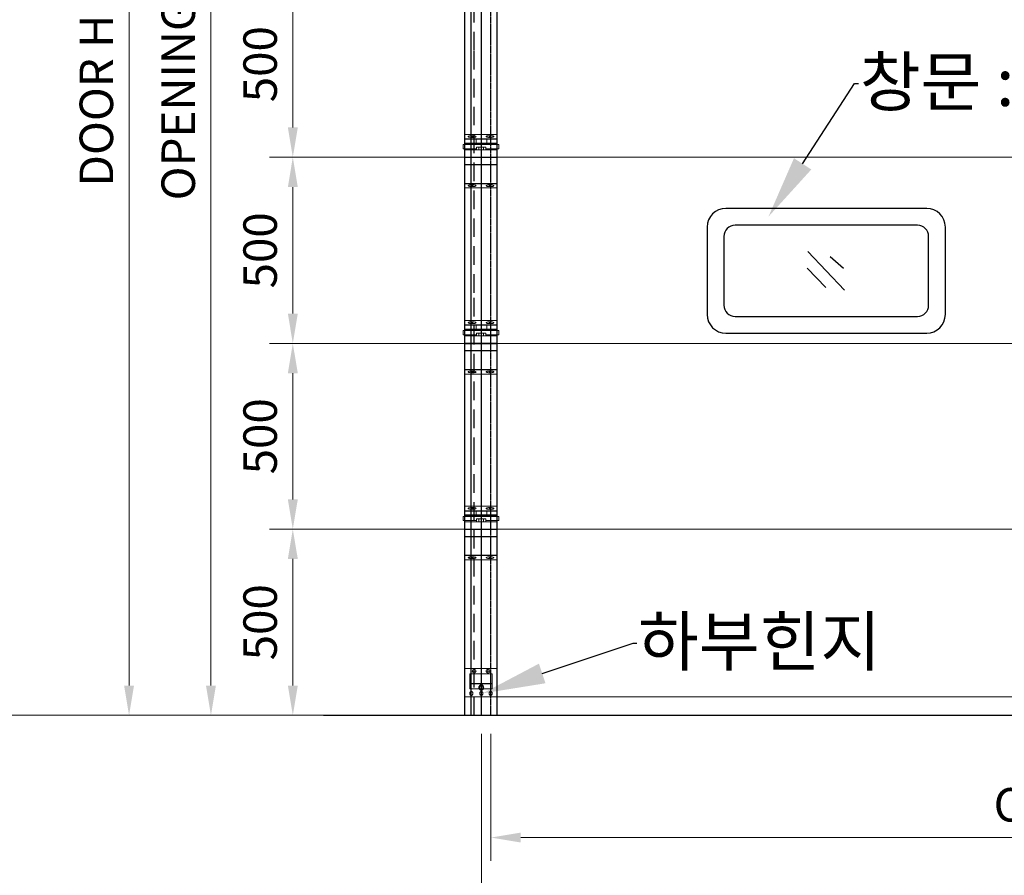
# Model space of a CAD drawing. Units: millimetres. Extents: x 670 to 297501, y 553 to 15403.
# Drawn here: x 3823 to 6468, y 5775 to 8073 of the extents above; entities that cross this region are included whole.
import ezdxf
from ezdxf import colors
from ezdxf.entities.mleader import LeaderData, LeaderLine
from ezdxf.math import Vec2, Vec3

# ---------------------------------------------------------------- set-up
doc = ezdxf.new("R2010")
doc.units = ezdxf.units.MM
doc.linetypes.add('HIDDEN', pattern=[0.375, 0.25, -0.125])
for name, color, linetype in [('DOOR2', 8, 'Continuous'), ('HIDDEN', 1, 'HIDDEN'), ('OHD', 7, 'Continuous'), ('TRACK', 1, 'Continuous'), ('WID', 4, 'Continuous'), ('선', 5, 'Continuous')]:
    doc.layers.add(name, color=color, linetype=linetype)
doc.layers.add('LINE', color=251, linetype='Continuous', lineweight=20)
doc.layers.add('지시선문자', color=40, linetype='Continuous', lineweight=20)
doc.styles.add('ROMANS', font='romans.shx')
doc.dimstyles.new('1004', dxfattribs={"dimscale": 50, "dimtxt": 1.8, "dimasz": 1.6, "dimexe": 1.25, "dimexo": 1, "dimtad": 1, "dimtxsty": 'ROMANS', "dimcen": 2.5, "dimclrd": 256, "dimclre": 256, "dimclrt": 3, "dimadec": 0, "dimazin": 0, "dimtfac": 1, "dimtix": 1, "dimtmove": 0, "dimatfit": 3, "dimfxl": 0, "dimlwd": 5, "dimlwe": 5, "dimarcsym": 0})

# ---------------------------------------------------------------- blocks, each defined once
blk = doc.blocks.new('*D20')
at = {"lineweight": 5, "transparency": 16777216}
for p, q in [((5088.8, 6154.5), (5088.8, 5813.7)), ((9088.8, 6154.5), (9088.8, 5813.7)), ((9008.8, 5876.2), (5168.8, 5876.2))]:
    blk.add_line(p, q, dxfattribs=at)
at = {"transparency": 16777216}
for points in [[(5168.8, 5889.5), (5168.8, 5862.9), (5088.8, 5876.2)], [(9008.8, 5889.5), (9008.8, 5862.9), (9088.8, 5876.2)]]:
    blk.add_solid(points, dxfattribs=at)
at = {"layer": 'Defpoints', "color": 0, "transparency": 16777216}
for p in [(5088.8, 6204.5), (9088.8, 6204.5), (5088.8, 5876.2)]:
    blk.add_point(p, dxfattribs=at)
at = {"color": 3, "transparency": 16777216, "insert": (7088.8, 5952.5), "char_height": 90, "attachment_point": 5, "style": 'ROMANS'}
blk.add_mtext('OPENING WIDTH=4000', dxfattribs=at)
blk = doc.blocks.new('*D21')
at = {"lineweight": 5, "transparency": 16777216}
for p, q in [((4968.8, 10203.4), (4054, 10203.4)), ((4116.5, 10123.4), (4116.5, 6284.5)), ((4918.8, 6204.5), (4054, 6204.5))]:
    blk.add_line(p, q, dxfattribs=at)
at = {"transparency": 16777216}
for points in [[(4103.2, 10123.4), (4129.9, 10123.4), (4116.5, 10203.4)], [(4103.2, 6284.5), (4129.9, 6284.5), (4116.5, 6204.5)]]:
    blk.add_solid(points, dxfattribs=at)
at = {"layer": 'Defpoints', "color": 0, "transparency": 16777216}
for p in [(5018.8, 10203.4), (4116.5, 6204.5), (4968.8, 6204.5, -19)]:
    blk.add_point(p, dxfattribs=at)
at = {"color": 3, "transparency": 16777216, "insert": (4040.3, 8204), "char_height": 90, "attachment_point": 5, "rotation": 90, "style": 'ROMANS'}
blk.add_mtext('DOOR HEIGHT=4000', dxfattribs=at)
blk = doc.blocks.new('*D24')
at = {"lineweight": 5, "transparency": 16777216}
for p, q in [((5063.8, 6154.5), (5063.8, 5593.7)), ((9113.8, 6154.5), (9113.8, 5593.7)), ((9033.8, 5656.2), (5143.8, 5656.2))]:
    blk.add_line(p, q, dxfattribs=at)
at = {"transparency": 16777216}
for points in [[(5143.8, 5669.5), (5143.8, 5642.9), (5063.8, 5656.2)], [(9033.8, 5669.5), (9033.8, 5642.9), (9113.8, 5656.2)]]:
    blk.add_solid(points, dxfattribs=at)
at = {"layer": 'Defpoints', "color": 0, "transparency": 16777216}
for p in [(5063.8, 6204.5), (9113.8, 6204.5), (5063.8, 5656.2)]:
    blk.add_point(p, dxfattribs=at)
at = {"color": 3, "transparency": 16777216, "insert": (7088.8, 5732.5), "char_height": 90, "attachment_point": 5, "style": 'ROMANS'}
blk.add_mtext('DOOR WIDTH=4050', dxfattribs=at)
blk = doc.blocks.new('*D26')
at = {"lineweight": 5, "transparency": 16777216}
for p, q in [((5055.8, 8203.4), (4494, 8203.4)), ((4556.5, 7783.4), (4556.5, 8123.4)), ((5055.8, 7703.4), (4494, 7703.4))]:
    blk.add_line(p, q, dxfattribs=at)
at = {"transparency": 16777216}
for points in [[(4543.2, 8123.4), (4569.9, 8123.4), (4556.5, 8203.4)], [(4543.2, 7783.4), (4569.9, 7783.4), (4556.5, 7703.4)]]:
    blk.add_solid(points, dxfattribs=at)
at = {"layer": 'Defpoints', "color": 0, "transparency": 16777216}
for p in [(4556.5, 8203.4), (5105.8, 8203.4), (5105.8, 7703.4)]:
    blk.add_point(p, dxfattribs=at)
at = {"color": 3, "transparency": 16777216, "insert": (4480.3, 7953.4), "char_height": 90, "attachment_point": 5, "rotation": 90, "style": 'ROMANS'}
blk.add_mtext('500', dxfattribs=at)
blk = doc.blocks.new('*D23')
at = {"lineweight": 5, "transparency": 16777216}
for p, q in [((5113.8, 10323.4), (4274, 10323.4)), ((4336.5, 10243.4), (4336.5, 6284.5)), ((4968.8, 6204.5), (4274, 6204.5))]:
    blk.add_line(p, q, dxfattribs=at)
at = {"transparency": 16777216}
for points in [[(4323.2, 10243.4), (4349.9, 10243.4), (4336.5, 10323.4)], [(4323.2, 6284.5), (4349.9, 6284.5), (4336.5, 6204.5)]]:
    blk.add_solid(points, dxfattribs=at)
at = {"layer": 'Defpoints', "color": 0, "transparency": 16777216}
for p in [(5163.8, 10323.4), (4336.5, 6204.5), (5018.8, 6204.5)]:
    blk.add_point(p, dxfattribs=at)
at = {"color": 3, "transparency": 16777216, "insert": (4260.3, 8264), "char_height": 90, "attachment_point": 5, "rotation": 90, "style": 'ROMANS'}
blk.add_mtext('OPENING HEIGHT=4120', dxfattribs=at)
blk = doc.blocks.new('*D28')
at = {"lineweight": 5, "transparency": 16777216}
for p, q in [((5055.8, 6704.5), (4494, 6704.5)), ((4556.5, 6284.5), (4556.5, 6624.5)), ((5055.8, 6204.5), (4494, 6204.5))]:
    blk.add_line(p, q, dxfattribs=at)
at = {"transparency": 16777216}
for points in [[(4543.2, 6624.5), (4569.9, 6624.5), (4556.5, 6704.5)], [(4543.2, 6284.5), (4569.9, 6284.5), (4556.5, 6204.5)]]:
    blk.add_solid(points, dxfattribs=at)
at = {"layer": 'Defpoints', "color": 0, "transparency": 16777216}
for p in [(4556.5, 6704.5), (5105.8, 6704.5), (5105.8, 6204.5)]:
    blk.add_point(p, dxfattribs=at)
at = {"color": 3, "transparency": 16777216, "insert": (4480.3, 6454.5), "char_height": 90, "attachment_point": 5, "rotation": 90, "style": 'ROMANS'}
blk.add_mtext('500', dxfattribs=at)
blk = doc.blocks.new('*D29')
at = {"lineweight": 5, "transparency": 16777216}
for p, q in [((5055.8, 7203.4), (4494, 7203.4)), ((4556.5, 6784.5), (4556.5, 7123.4)), ((5055.8, 6704.5), (4494, 6704.5))]:
    blk.add_line(p, q, dxfattribs=at)
at = {"transparency": 16777216}
for points in [[(4543.2, 7123.4), (4569.9, 7123.4), (4556.5, 7203.4)], [(4543.2, 6784.5), (4569.9, 6784.5), (4556.5, 6704.5)]]:
    blk.add_solid(points, dxfattribs=at)
at = {"layer": 'Defpoints', "color": 0, "transparency": 16777216}
for p in [(4556.5, 7203.4), (5105.8, 7203.4), (5105.8, 6704.5)]:
    blk.add_point(p, dxfattribs=at)
at = {"color": 3, "transparency": 16777216, "insert": (4480.3, 6954), "char_height": 90, "attachment_point": 5, "rotation": 90, "style": 'ROMANS'}
blk.add_mtext('500', dxfattribs=at)
blk = doc.blocks.new('*D30')
at = {"lineweight": 5, "transparency": 16777216}
for p, q in [((5055.8, 7703.4), (4494, 7703.4)), ((4556.5, 7283.4), (4556.5, 7623.4)), ((5055.8, 7203.4), (4494, 7203.4))]:
    blk.add_line(p, q, dxfattribs=at)
at = {"transparency": 16777216}
for points in [[(4543.2, 7623.4), (4569.9, 7623.4), (4556.5, 7703.4)], [(4543.2, 7283.4), (4569.9, 7283.4), (4556.5, 7203.4)]]:
    blk.add_solid(points, dxfattribs=at)
at = {"layer": 'Defpoints', "color": 0, "transparency": 16777216}
for p in [(4556.5, 7703.4), (5105.8, 7703.4), (5105.8, 7203.4)]:
    blk.add_point(p, dxfattribs=at)
at = {"color": 3, "transparency": 16777216, "insert": (4480.3, 7453.4), "char_height": 90, "attachment_point": 5, "rotation": 90, "style": 'ROMANS'}
blk.add_mtext('500', dxfattribs=at)
blk = doc.blocks.new('*D27')
at = {"lineweight": 5, "transparency": 16777216}
for p, q in [((4469.6, 13039.3), (2913.3, 13039.3)), ((2975.8, 12959.3), (2975.8, 6284.5)), ((4968.8, 6204.5), (2913.3, 6204.5))]:
    blk.add_line(p, q, dxfattribs=at)
at = {"transparency": 16777216}
for points in [[(2962.5, 12959.3), (2989.2, 12959.3), (2975.8, 13039.3)], [(2962.5, 6284.5), (2989.2, 6284.5), (2975.8, 6204.5)]]:
    blk.add_solid(points, dxfattribs=at)
at = {"layer": 'Defpoints', "color": 0, "transparency": 16777216}
for p in [(4519.6, 13039.3, 19), (2975.8, 6204.5), (5018.8, 6204.5, 19)]:
    blk.add_point(p, dxfattribs=at)
at = {"color": 3, "transparency": 16777216, "insert": (2899.6, 9576.5), "char_height": 90, "attachment_point": 5, "rotation": 90, "style": 'ROMANS'}
blk.add_mtext('VERTICAL TRACK SIZE= OPENING + OPENING+300', dxfattribs=at)

msp = doc.modelspace()

# ---------------------------------------------------------------- linework, layer by layer
for p, q in [((4638.791, 6204.509, 18.97), (9538.791, 6204.509, 18.97)), ((5018.809, 6204.509, 18.97), (9158.773, 6204.509, 18.97))]:
    msp.add_line(p, q)
at = {"layer": 'DOOR2'}
for p, q in [((5105.791, 7990.651, 18.97), (5105.791, 8541.674, 18.97)), ((5105.791, 7339.272, 18.97), (5105.791, 7990.651, 18.97)), ((5105.791, 6900.751, 18.97), (5105.791, 7339.272, 18.97)), ((5105.791, 6427.429, 18.97), (5105.791, 6901.818, 18.97)), ((5105.791, 6204.509, 18.97), (5105.791, 6427.429, 18.97))]:
    msp.add_line(p, q, dxfattribs=at)
at = {"layer": 'HIDDEN', "ltscale": 200}
for p, q in [((5043.809, 7990.651, 18.97), (5043.809, 8541.674, 18.97)), ((5043.809, 7339.272, 18.97), (5043.809, 7990.651, 18.97)), ((5043.809, 6900.751, 18.97), (5043.809, 7339.272, 18.97)), ((5043.809, 6427.429, 18.97), (5043.809, 6901.818, 18.97)), ((5043.809, 6204.509, 18.97), (5043.809, 6427.429, 18.97))]:
    msp.add_line(p, q, dxfattribs=at)
at = {"layer": 'HIDDEN', "ltscale": 0.3}
for p, q in [((5088.782, 7990.651, 18.97), (5088.782, 8541.674, 18.97)), ((5088.782, 7339.272, 18.97), (5088.782, 7990.651, 18.97)), ((5088.782, 6900.751, 18.97), (5088.782, 7339.272, 18.97)), ((5088.782, 6427.429, 18.97), (5088.782, 6901.818, 18.97)), ((5088.782, 6204.509, 18.97), (5088.782, 6427.429, 18.97))]:
    msp.add_line(p, q, dxfattribs=at)
at = {"layer": 'LINE'}
for p, q in [((5018.809, 7621.046, 18.97), (5018.809, 7764.945, 18.97)), ((5018.809, 7764.945, 18.97), (5105.791, 7764.945, 18.97)), ((5018.809, 7752.985, 18.97), (5105.791, 7752.985, 18.97)), ((5018.809, 7751.985, 18.97), (5105.791, 7751.985, 18.97)), ((5035.924, 7758.997, 18.97), (5040.467, 7758.997, 18.97)), ((5038.196, 7756.726, 18.97), (5038.196, 7761.269, 18.97)), ((5049.258, 7751.985, 18.97), (5049.258, 7740.549, 18.97)), ((5049.258, 7751.985, 18.97), (5049.258, 7741.549, 18.97)), ((5077.467, 7751.985, 18.97), (5077.467, 7741.549, 18.97)), ((5077.467, 7751.985, 18.97), (5077.467, 7740.549, 18.97)), ((5088.675, 7758.997, 18.97), (5084.132, 7758.997, 18.97)), ((5086.404, 7756.726, 18.97), (5086.404, 7761.269, 18.97)), ((5105.791, 7764.945, 18.97), (5105.791, 7621.046, 18.97)), ((5014.175, 7737.706, 18.97), (5110.425, 7737.706, 18.97)), ((5014.175, 7726.364, 18.97), (5014.175, 7737.706, 18.97)), ((5049.732, 7726.364, 18.97), (5014.175, 7726.364, 18.97)), ((5018.809, 7741.549, 18.97), (5105.791, 7741.549, 18.97)), ((5018.809, 7740.549, 18.97), (5105.791, 7740.549, 18.97)), ((5049.732, 7730.76, 18.97), (5049.732, 7726.364, 18.97)), ((5075.334, 7730.76, 18.97), (5049.732, 7730.76, 18.97)), ((5049.732, 7726.364, 18.97), (5049.732, 7723.52, 18.97)), ((5056.607, 7730.76, 18.97), (5056.607, 7723.52, 18.97)), ((5068.459, 7730.76, 18.97), (5068.459, 7723.52, 18.97)), ((5075.334, 7726.364, 18.97), (5075.334, 7730.76, 18.97)), ((5110.425, 7726.364, 18.97), (5075.334, 7726.364, 18.97)), ((5075.334, 7726.364, 18.97), (5075.334, 7723.52, 18.97)), ((5105.791, 7737.706, 18.97), (5101.157, 7737.706, 18.97)), ((5101.157, 7726.364, 18.97), (5110.425, 7726.364, 18.97)), ((5110.425, 7726.364, 18.97), (5110.425, 7737.706, 18.97)), ((5018.809, 7723.52, 18.97), (5105.791, 7723.52, 18.97)), ((5018.809, 7703.712, 18.97), (5105.791, 7703.712, 18.97)), ((5018.809, 7702.712, 18.97), (5105.791, 7702.712, 18.97)), ((5105.791, 7703.442, 18.97), (6870.605, 7703.442, 18.97)), ((5018.809, 7684.14, 18.97), (5105.791, 7684.14, 18.97)), ((5018.809, 7683.14, 18.97), (5105.791, 7683.14, 18.97)), ((5018.809, 7633.323, 18.97), (5105.791, 7633.323, 18.97)), ((5018.809, 7632.323, 18.97), (5105.791, 7632.323, 18.97)), ((5105.791, 7621.046, 18.97), (5018.809, 7621.046, 18.97)), ((5035.924, 7626.995, 18.97), (5040.467, 7626.995, 18.97)), ((5038.196, 7629.266, 18.97), (5038.196, 7624.723, 18.97)), ((5088.675, 7626.995, 18.97), (5084.132, 7626.995, 18.97)), ((5086.404, 7629.266, 18.97), (5086.404, 7624.723, 18.97)), ((5018.809, 7121.046, 18.97), (5018.809, 7264.945, 18.97)), ((5018.809, 7264.945, 18.97), (5105.791, 7264.945, 18.97)), ((5018.809, 7252.985, 18.97), (5105.791, 7252.985, 18.97)), ((5018.809, 7251.985, 18.97), (5105.791, 7251.985, 18.97)), ((5035.924, 7258.997, 18.97), (5040.467, 7258.997, 18.97)), ((5038.196, 7256.726, 18.97), (5038.196, 7261.269, 18.97)), ((5049.258, 7251.985, 18.97), (5049.258, 7240.549, 18.97)), ((5049.258, 7251.985, 18.97), (5049.258, 7241.549, 18.97)), ((5077.467, 7251.985, 18.97), (5077.467, 7241.549, 18.97)), ((5077.467, 7251.985, 18.97), (5077.467, 7240.549, 18.97)), ((5088.675, 7258.997, 18.97), (5084.132, 7258.997, 18.97)), ((5086.404, 7256.726, 18.97), (5086.404, 7261.269, 18.97)), ((5105.791, 7264.945, 18.97), (5105.791, 7121.046, 18.97)), ((5014.175, 7237.706, 18.97), (5110.425, 7237.706, 18.97)), ((5014.175, 7226.364, 18.97), (5014.175, 7237.706, 18.97)), ((5049.732, 7226.364, 18.97), (5014.175, 7226.364, 18.97)), ((5018.809, 7241.549, 18.97), (5105.791, 7241.549, 18.97)), ((5018.809, 7240.549, 18.97), (5105.791, 7240.549, 18.97)), ((5018.809, 7223.52, 18.97), (5105.791, 7223.52, 18.97)), ((5049.732, 7230.76, 18.97), (5049.732, 7226.364, 18.97)), ((5075.334, 7230.76, 18.97), (5049.732, 7230.76, 18.97)), ((5049.732, 7226.364, 18.97), (5049.732, 7223.52, 18.97)), ((5056.607, 7230.76, 18.97), (5056.607, 7223.52, 18.97)), ((5068.459, 7230.76, 18.97), (5068.459, 7223.52, 18.97)), ((5075.334, 7226.364, 18.97), (5075.334, 7230.76, 18.97)), ((5110.425, 7226.364, 18.97), (5075.334, 7226.364, 18.97)), ((5075.334, 7226.364, 18.97), (5075.334, 7223.52, 18.97)), ((5105.791, 7237.706, 18.97), (5101.157, 7237.706, 18.97)), ((5101.157, 7226.364, 18.97), (5110.425, 7226.364, 18.97)), ((5110.425, 7226.364, 18.97), (5110.425, 7237.706, 18.97)), ((5018.809, 7203.712, 18.97), (5105.791, 7203.712, 18.97)), ((5018.809, 7202.712, 18.97), (5105.791, 7202.712, 18.97)), ((5105.791, 7203.442, 18.97), (6870.605, 7203.442, 18.97)), ((5018.809, 7184.14, 18.97), (5105.791, 7184.14, 18.97)), ((5018.809, 7183.14, 18.97), (5105.791, 7183.14, 18.97)), ((5018.809, 7133.323, 18.97), (5105.791, 7133.323, 18.97)), ((5018.809, 7132.323, 18.97), (5105.791, 7132.323, 18.97)), ((5105.791, 7121.046, 18.97), (5018.809, 7121.046, 18.97)), ((5035.924, 7126.995, 18.97), (5040.467, 7126.995, 18.97)), ((5038.196, 7129.266, 18.97), (5038.196, 7124.723, 18.97)), ((5088.675, 7126.995, 18.97), (5084.132, 7126.995, 18.97)), ((5086.404, 7129.266, 18.97), (5086.404, 7124.723, 18.97)), ((5018.809, 6622.113, 18.97), (5018.809, 6766.012, 18.97)), ((5018.809, 6766.012, 18.97), (5105.791, 6766.012, 18.97)), ((5018.809, 6754.051, 18.97), (5105.791, 6754.051, 18.97)), ((5018.809, 6753.051, 18.97), (5105.791, 6753.051, 18.97)), ((5035.924, 6760.063, 18.97), (5040.467, 6760.063, 18.97)), ((5038.196, 6757.792, 18.97), (5038.196, 6762.335, 18.97)), ((5049.258, 6753.051, 18.97), (5049.258, 6741.616, 18.97)), ((5049.258, 6753.051, 18.97), (5049.258, 6742.616, 18.97)), ((5077.467, 6753.051, 18.97), (5077.467, 6742.616, 18.97)), ((5077.467, 6753.051, 18.97), (5077.467, 6741.616, 18.97)), ((5088.675, 6760.063, 18.97), (5084.132, 6760.063, 18.97)), ((5086.404, 6757.792, 18.97), (5086.404, 6762.335, 18.97)), ((5105.791, 6766.012, 18.97), (5105.791, 6622.113, 18.97)), ((5014.175, 6738.772, 18.97), (5110.425, 6738.772, 18.97)), ((5014.175, 6727.43, 18.97), (5014.175, 6738.772, 18.97)), ((5049.732, 6727.43, 18.97), (5014.175, 6727.43, 18.97)), ((5018.809, 6742.616, 18.97), (5105.791, 6742.616, 18.97)), ((5018.809, 6741.616, 18.97), (5105.791, 6741.616, 18.97)), ((5018.809, 6724.587, 18.97), (5105.791, 6724.587, 18.97)), ((5049.732, 6731.827, 18.97), (5049.732, 6727.43, 18.97)), ((5075.334, 6731.827, 18.97), (5049.732, 6731.827, 18.97)), ((5049.732, 6727.43, 18.97), (5049.732, 6724.587, 18.97)), ((5056.607, 6731.827, 18.97), (5056.607, 6724.587, 18.97)), ((5068.459, 6731.827, 18.97), (5068.459, 6724.587, 18.97)), ((5075.334, 6727.43, 18.97), (5075.334, 6731.827, 18.97)), ((5110.425, 6727.43, 18.97), (5075.334, 6727.43, 18.97)), ((5075.334, 6727.43, 18.97), (5075.334, 6724.587, 18.97)), ((5105.791, 6738.772, 18.97), (5101.157, 6738.772, 18.97)), ((5101.157, 6727.43, 18.97), (5110.425, 6727.43, 18.97)), ((5110.425, 6727.43, 18.97), (5110.425, 6738.772, 18.97)), ((5018.809, 6704.778, 18.97), (5105.791, 6704.778, 18.97)), ((5018.809, 6703.778, 18.97), (5105.791, 6703.778, 18.97)), ((5105.791, 6704.509, 18.97), (6870.605, 6704.509, 18.97)), ((5018.809, 6685.206, 18.97), (5105.791, 6685.206, 18.97)), ((5018.809, 6684.206, 18.97), (5105.791, 6684.206, 18.97)), ((5018.809, 6634.389, 18.97), (5105.791, 6634.389, 18.97)), ((5018.809, 6633.389, 18.97), (5105.791, 6633.389, 18.97)), ((5105.791, 6622.113, 18.97), (5018.809, 6622.113, 18.97)), ((5035.924, 6628.061, 18.97), (5040.467, 6628.061, 18.97)), ((5038.196, 6630.333, 18.97), (5038.196, 6625.79, 18.97)), ((5088.675, 6628.061, 18.97), (5084.132, 6628.061, 18.97)), ((5086.404, 6630.333, 18.97), (5086.404, 6625.79, 18.97)), ((5018.809, 6330.618, 18.97), (5105.791, 6330.618, 18.97)), ((5018.809, 6254.509, 18.97), (5018.809, 6330.618, 18.97)), ((5038.51, 6322.969, 18.97), (5048.93, 6322.969, 18.97)), ((5043.72, 6328.179, 18.97), (5043.72, 6317.759, 18.97)), ((5086.09, 6322.969, 18.97), (5075.67, 6322.969, 18.97)), ((5080.88, 6328.179, 18.97), (5080.88, 6317.759, 18.97)), ((5105.791, 6330.618, 18.97), (5105.791, 6254.509, 18.97)), ((5031.997, 6315.497, 18.97), (5031.997, 6275.872, 18.97)), ((5031.997, 6315.497, 18.97), (5092.026, 6315.497, 18.97)), ((5092.026, 6315.497, 18.97), (5092.026, 6275.872, 18.97)), ((5031.997, 6290.174, 18.97), (5092.026, 6290.174, 18.97)), ((5031.997, 6289.174, 18.97), (5092.026, 6289.174, 18.97)), ((5031.997, 6275.872, 18.97), (5057.315, 6275.872, 18.97)), ((5059.541, 6275.872, 18.97), (5066.29, 6275.872, 18.97)), ((5092.026, 6275.872, 18.97), (5068.69, 6275.872, 18.97)), ((5105.791, 6254.509, 18.97), (5018.809, 6254.509, 18.97)), ((5018.809, 6254.509, 18.97), (6870.605, 6254.509, 18.97))]:
    msp.add_line(p, q, dxfattribs=at)
for centre, radius in [((5038.196, 7758.997, 18.97), 2.271), ((5038.196, 7758.997, 18.97), 2.112), ((5086.404, 7758.997, 18.97), 2.271), ((5086.404, 7758.997, 18.97), 2.112), ((5038.196, 7626.995, 18.97), 2.271), ((5038.196, 7626.995, 18.97), 2.112), ((5086.404, 7626.995, 18.97), 2.271), ((5086.404, 7626.995, 18.97), 2.112), ((5038.196, 7258.997, 18.97), 2.271), ((5038.196, 7258.997, 18.97), 2.112), ((5086.404, 7258.997, 18.97), 2.271), ((5086.404, 7258.997, 18.97), 2.112), ((5038.196, 7126.995, 18.97), 2.271), ((5038.196, 7126.995, 18.97), 2.112), ((5086.404, 7126.995, 18.97), 2.271), ((5086.404, 7126.995, 18.97), 2.112), ((5038.196, 6760.063, 18.97), 2.271), ((5038.196, 6760.063, 18.97), 2.112), ((5086.404, 6760.063, 18.97), 2.271), ((5086.404, 6760.063, 18.97), 2.112), ((5038.196, 6628.061, 18.97), 2.271), ((5038.196, 6628.061, 18.97), 2.112), ((5086.404, 6628.061, 18.97), 2.271), ((5086.404, 6628.061, 18.97), 2.112), ((5043.72, 6322.969, 18.97), 5.21), ((5080.88, 6322.969, 18.97), 5.21)]:
    msp.add_circle(centre, radius, dxfattribs=at)
for centre, radius, start, end in [((5028.602, 7759.041, 18.97), 0.773, 118.973901, 180), ((5028.602, 7759.041, 18.97), 0.773, 180, 241.026099), ((5033.179, 7750.776, 18.97), 10.221, 102.9177, 118.973901), ((5033.179, 7767.306, 18.97), 10.221, 241.026099, 257.0823), ((5036.246, 7737.4, 18.97), 23.944, 95.426941, 102.9177), ((5036.246, 7780.682, 18.97), 23.944, 257.0823, 264.573059), ((5038.293, 7715.854, 18.97), 45.587, 90, 95.426941), ((5038.293, 7802.228, 18.97), 45.587, 264.573059, 270), ((5038.293, 7715.854, 18.97), 45.587, 84.573059, 90), ((5038.293, 7802.228, 18.97), 45.587, 270, 275.426941), ((5040.34, 7737.4, 18.97), 23.944, 77.0823, 84.573059), ((5040.34, 7780.682, 18.97), 23.944, 275.426941, 282.9177), ((5043.408, 7750.776, 18.97), 10.221, 61.026099, 77.0823), ((5043.408, 7767.306, 18.97), 10.221, 282.9177, 298.973901), ((5047.985, 7759.041, 18.97), 0.773, 0, 61.026099), ((5047.985, 7759.041, 18.97), 0.773, 298.973901, 0), ((5076.615, 7759.041, 18.97), 0.773, 118.973901, 180), ((5076.615, 7759.041, 18.97), 0.773, 180, 241.026099), ((5081.192, 7750.776, 18.97), 10.221, 102.9177, 118.973901), ((5081.192, 7767.306, 18.97), 10.221, 241.026099, 257.0823), ((5084.259, 7737.4, 18.97), 23.944, 95.426941, 102.9177), ((5084.259, 7780.682, 18.97), 23.944, 257.0823, 264.573059), ((5086.306, 7715.854, 18.97), 45.587, 90, 95.426941), ((5086.306, 7802.228, 18.97), 45.587, 264.573059, 270), ((5086.306, 7715.854, 18.97), 45.587, 84.573059, 90), ((5086.306, 7802.228, 18.97), 45.587, 270, 275.426941), ((5088.353, 7737.4, 18.97), 23.944, 77.0823, 84.573059), ((5088.353, 7780.682, 18.97), 23.944, 275.426941, 282.9177), ((5091.421, 7750.776, 18.97), 10.221, 61.026099, 77.0823), ((5091.421, 7767.306, 18.97), 10.221, 282.9177, 298.973901), ((5095.997, 7759.041, 18.97), 0.773, 0, 61.026099), ((5095.997, 7759.041, 18.97), 0.773, 298.973901, 0), ((5028.602, 7626.951, 18.97), 0.773, 118.973901, 180), ((5028.602, 7626.951, 18.97), 0.773, 180, 241.026099), ((5033.179, 7618.686, 18.97), 10.221, 102.9177, 118.973901), ((5033.179, 7635.216, 18.97), 10.221, 241.026099, 257.0823), ((5036.246, 7605.31, 18.97), 23.944, 95.426941, 102.9177), ((5036.246, 7648.592, 18.97), 23.944, 257.0823, 264.573059), ((5038.293, 7583.764, 18.97), 45.587, 90, 95.426941), ((5038.293, 7670.138, 18.97), 45.587, 264.573059, 270), ((5038.293, 7583.764, 18.97), 45.587, 84.573059, 90), ((5038.293, 7670.138, 18.97), 45.587, 270, 275.426941), ((5040.34, 7605.31, 18.97), 23.944, 77.0823, 84.573059), ((5040.34, 7648.592, 18.97), 23.944, 275.426941, 282.9177), ((5043.408, 7618.686, 18.97), 10.221, 61.026099, 77.0823), ((5043.408, 7635.216, 18.97), 10.221, 282.9177, 298.973901), ((5047.985, 7626.951, 18.97), 0.773, 0, 61.026099), ((5047.985, 7626.951, 18.97), 0.773, 298.973901, 0), ((5076.615, 7626.951, 18.97), 0.773, 118.973901, 180), ((5076.615, 7626.951, 18.97), 0.773, 180, 241.026099), ((5081.192, 7618.686, 18.97), 10.221, 102.9177, 118.973901), ((5081.192, 7635.216, 18.97), 10.221, 241.026099, 257.0823), ((5084.259, 7605.31, 18.97), 23.944, 95.426941, 102.9177), ((5084.259, 7648.592, 18.97), 23.944, 257.0823, 264.573059), ((5086.306, 7583.764, 18.97), 45.587, 90, 95.426941), ((5086.306, 7670.138, 18.97), 45.587, 264.573059, 270), ((5086.306, 7583.764, 18.97), 45.587, 84.573059, 90), ((5086.306, 7670.138, 18.97), 45.587, 270, 275.426941), ((5088.353, 7605.31, 18.97), 23.944, 77.0823, 84.573059), ((5088.353, 7648.592, 18.97), 23.944, 275.426941, 282.9177), ((5091.421, 7618.686, 18.97), 10.221, 61.026099, 77.0823), ((5091.421, 7635.216, 18.97), 10.221, 282.9177, 298.973901), ((5095.997, 7626.951, 18.97), 0.773, 0, 61.026099), ((5095.997, 7626.951, 18.97), 0.773, 298.973901, 0), ((5028.602, 7259.041, 18.97), 0.773, 118.973901, 180), ((5028.602, 7259.041, 18.97), 0.773, 180, 241.026099), ((5033.179, 7250.776, 18.97), 10.221, 102.9177, 118.973901), ((5033.179, 7267.306, 18.97), 10.221, 241.026099, 257.0823), ((5036.246, 7237.4, 18.97), 23.944, 95.426941, 102.9177), ((5036.246, 7280.682, 18.97), 23.944, 257.0823, 264.573059), ((5038.293, 7215.854, 18.97), 45.587, 90, 95.426941), ((5038.293, 7302.228, 18.97), 45.587, 264.573059, 270), ((5038.293, 7215.854, 18.97), 45.587, 84.573059, 90), ((5038.293, 7302.228, 18.97), 45.587, 270, 275.426941), ((5040.34, 7237.4, 18.97), 23.944, 77.0823, 84.573059), ((5040.34, 7280.682, 18.97), 23.944, 275.426941, 282.9177), ((5043.408, 7250.776, 18.97), 10.221, 61.026099, 77.0823), ((5043.408, 7267.306, 18.97), 10.221, 282.9177, 298.973901), ((5047.985, 7259.041, 18.97), 0.773, 0, 61.026099), ((5047.985, 7259.041, 18.97), 0.773, 298.973901, 0), ((5076.615, 7259.041, 18.97), 0.773, 118.973901, 180), ((5076.615, 7259.041, 18.97), 0.773, 180, 241.026099), ((5081.192, 7250.776, 18.97), 10.221, 102.9177, 118.973901), ((5081.192, 7267.306, 18.97), 10.221, 241.026099, 257.0823), ((5084.259, 7237.4, 18.97), 23.944, 95.426941, 102.9177), ((5084.259, 7280.682, 18.97), 23.944, 257.0823, 264.573059), ((5086.306, 7215.854, 18.97), 45.587, 90, 95.426941), ((5086.306, 7302.228, 18.97), 45.587, 264.573059, 270), ((5086.306, 7215.854, 18.97), 45.587, 84.573059, 90), ((5086.306, 7302.228, 18.97), 45.587, 270, 275.426941), ((5088.353, 7237.4, 18.97), 23.944, 77.0823, 84.573059), ((5088.353, 7280.682, 18.97), 23.944, 275.426941, 282.9177), ((5091.421, 7250.776, 18.97), 10.221, 61.026099, 77.0823), ((5091.421, 7267.306, 18.97), 10.221, 282.9177, 298.973901), ((5095.997, 7259.041, 18.97), 0.773, 0, 61.026099), ((5095.997, 7259.041, 18.97), 0.773, 298.973901, 0), ((5028.602, 7126.951, 18.97), 0.773, 118.973901, 180), ((5028.602, 7126.951, 18.97), 0.773, 180, 241.026099), ((5033.179, 7118.686, 18.97), 10.221, 102.9177, 118.973901), ((5033.179, 7135.216, 18.97), 10.221, 241.026099, 257.0823), ((5036.246, 7105.31, 18.97), 23.944, 95.426941, 102.9177), ((5036.246, 7148.592, 18.97), 23.944, 257.0823, 264.573059), ((5038.293, 7083.764, 18.97), 45.587, 90, 95.426941), ((5038.293, 7170.138, 18.97), 45.587, 264.573059, 270), ((5038.293, 7083.764, 18.97), 45.587, 84.573059, 90), ((5038.293, 7170.138, 18.97), 45.587, 270, 275.426941), ((5040.34, 7105.31, 18.97), 23.944, 77.0823, 84.573059), ((5040.34, 7148.592, 18.97), 23.944, 275.426941, 282.9177), ((5043.408, 7118.686, 18.97), 10.221, 61.026099, 77.0823), ((5043.408, 7135.216, 18.97), 10.221, 282.9177, 298.973901), ((5047.985, 7126.951, 18.97), 0.773, 0, 61.026099), ((5047.985, 7126.951, 18.97), 0.773, 298.973901, 0), ((5076.615, 7126.951, 18.97), 0.773, 118.973901, 180), ((5076.615, 7126.951, 18.97), 0.773, 180, 241.026099), ((5081.192, 7118.686, 18.97), 10.221, 102.9177, 118.973901), ((5081.192, 7135.216, 18.97), 10.221, 241.026099, 257.0823), ((5084.259, 7105.31, 18.97), 23.944, 95.426941, 102.9177), ((5084.259, 7148.592, 18.97), 23.944, 257.0823, 264.573059), ((5086.306, 7083.764, 18.97), 45.587, 90, 95.426941), ((5086.306, 7170.138, 18.97), 45.587, 264.573059, 270), ((5086.306, 7083.764, 18.97), 45.587, 84.573059, 90), ((5086.306, 7170.138, 18.97), 45.587, 270, 275.426941), ((5088.353, 7105.31, 18.97), 23.944, 77.0823, 84.573059), ((5088.353, 7148.592, 18.97), 23.944, 275.426941, 282.9177), ((5091.421, 7118.686, 18.97), 10.221, 61.026099, 77.0823), ((5091.421, 7135.216, 18.97), 10.221, 282.9177, 298.973901), ((5095.997, 7126.951, 18.97), 0.773, 0, 61.026099), ((5095.997, 7126.951, 18.97), 0.773, 298.973901, 0), ((5028.602, 6760.107, 18.97), 0.773, 118.973901, 180), ((5028.602, 6760.107, 18.97), 0.773, 180, 241.026099), ((5033.179, 6751.842, 18.97), 10.221, 102.9177, 118.973901), ((5033.179, 6768.373, 18.97), 10.221, 241.026099, 257.0823), ((5036.246, 6738.467, 18.97), 23.944, 95.426941, 102.9177), ((5036.246, 6781.748, 18.97), 23.944, 257.0823, 264.573059), ((5038.293, 6716.92, 18.97), 45.587, 90, 95.426941), ((5038.293, 6803.294, 18.97), 45.587, 264.573059, 270), ((5038.293, 6716.92, 18.97), 45.587, 84.573059, 90), ((5038.293, 6803.294, 18.97), 45.587, 270, 275.426941), ((5040.34, 6738.467, 18.97), 23.944, 77.0823, 84.573059), ((5040.34, 6781.748, 18.97), 23.944, 275.426941, 282.9177), ((5043.408, 6751.842, 18.97), 10.221, 61.026099, 77.0823), ((5043.408, 6768.373, 18.97), 10.221, 282.9177, 298.973901), ((5047.985, 6760.107, 18.97), 0.773, 0, 61.026099), ((5047.985, 6760.107, 18.97), 0.773, 298.973901, 0), ((5076.615, 6760.107, 18.97), 0.773, 118.973901, 180), ((5076.615, 6760.107, 18.97), 0.773, 180, 241.026099), ((5081.192, 6751.842, 18.97), 10.221, 102.9177, 118.973901), ((5081.192, 6768.373, 18.97), 10.221, 241.026099, 257.0823), ((5084.259, 6738.467, 18.97), 23.944, 95.426941, 102.9177), ((5084.259, 6781.748, 18.97), 23.944, 257.0823, 264.573059), ((5086.306, 6716.92, 18.97), 45.587, 90, 95.426941), ((5086.306, 6803.294, 18.97), 45.587, 264.573059, 270), ((5086.306, 6716.92, 18.97), 45.587, 84.573059, 90), ((5086.306, 6803.294, 18.97), 45.587, 270, 275.426941), ((5088.353, 6738.467, 18.97), 23.944, 77.0823, 84.573059), ((5088.353, 6781.748, 18.97), 23.944, 275.426941, 282.9177), ((5091.421, 6751.842, 18.97), 10.221, 61.026099, 77.0823), ((5091.421, 6768.373, 18.97), 10.221, 282.9177, 298.973901), ((5095.997, 6760.107, 18.97), 0.773, 0, 61.026099), ((5095.997, 6760.107, 18.97), 0.773, 298.973901, 0), ((5028.602, 6628.017, 18.97), 0.773, 118.973901, 180), ((5028.602, 6628.017, 18.97), 0.773, 180, 241.026099), ((5033.179, 6619.752, 18.97), 10.221, 102.9177, 118.973901), ((5033.179, 6636.283, 18.97), 10.221, 241.026099, 257.0823), ((5036.246, 6606.377, 18.97), 23.944, 95.426941, 102.9177), ((5036.246, 6649.658, 18.97), 23.944, 257.0823, 264.573059), ((5038.293, 6584.831, 18.97), 45.587, 90, 95.426941), ((5038.293, 6671.204, 18.97), 45.587, 264.573059, 270), ((5038.293, 6584.831, 18.97), 45.587, 84.573059, 90), ((5038.293, 6671.204, 18.97), 45.587, 270, 275.426941), ((5040.34, 6606.377, 18.97), 23.944, 77.0823, 84.573059), ((5040.34, 6649.658, 18.97), 23.944, 275.426941, 282.9177), ((5043.408, 6619.752, 18.97), 10.221, 61.026099, 77.0823), ((5043.408, 6636.283, 18.97), 10.221, 282.9177, 298.973901), ((5047.985, 6628.017, 18.97), 0.773, 0, 61.026099), ((5047.985, 6628.017, 18.97), 0.773, 298.973901, 0), ((5076.615, 6628.017, 18.97), 0.773, 118.973901, 180), ((5076.615, 6628.017, 18.97), 0.773, 180, 241.026099), ((5081.192, 6619.752, 18.97), 10.221, 102.9177, 118.973901), ((5081.192, 6636.283, 18.97), 10.221, 241.026099, 257.0823), ((5084.259, 6606.377, 18.97), 23.944, 95.426941, 102.9177), ((5084.259, 6649.658, 18.97), 23.944, 257.0823, 264.573059), ((5086.306, 6584.831, 18.97), 45.587, 90, 95.426941), ((5086.306, 6671.204, 18.97), 45.587, 264.573059, 270), ((5086.306, 6584.831, 18.97), 45.587, 84.573059, 90), ((5086.306, 6671.204, 18.97), 45.587, 270, 275.426941), ((5088.353, 6606.377, 18.97), 23.944, 77.0823, 84.573059), ((5088.353, 6649.658, 18.97), 23.944, 275.426941, 282.9177), ((5091.421, 6619.752, 18.97), 10.221, 61.026099, 77.0823), ((5091.421, 6636.283, 18.97), 10.221, 282.9177, 298.973901), ((5095.997, 6628.017, 18.97), 0.773, 0, 61.026099), ((5095.997, 6628.017, 18.97), 0.773, 298.973901, 0), ((5065.447, 6279.268, 18.97), 8.815, 160.623683, 180), ((5065.447, 6279.268, 18.97), 8.815, 180, 199.376317), ((5064.251, 6279.688, 18.97), 7.548, 139.666834, 160.623683), ((5064.251, 6278.848, 18.97), 7.548, 199.376317, 220.333166), ((5064.627, 6279.307, 18.97), 6.171, 160.623683, 180), ((5064.627, 6279.307, 18.97), 6.171, 180, 199.376317), ((5063.49, 6280.335, 18.97), 6.549, 116.005486, 139.666834), ((5063.49, 6278.201, 18.97), 6.549, 220.333166, 243.994514), ((5063.79, 6279.601, 18.97), 5.284, 139.666834, 160.623683), ((5063.79, 6279.013, 18.97), 5.284, 199.376317, 220.333166), ((5063.257, 6280.054, 18.97), 4.584, 116.005486, 139.666834), ((5063.257, 6278.56, 18.97), 4.584, 220.333166, 243.994514), ((5063.002, 6281.334, 18.97), 5.438, 90, 116.005486), ((5063.002, 6277.202, 18.97), 5.438, 243.994514, 270), ((5062.915, 6280.753, 18.97), 3.806, 90, 116.005486), ((5062.915, 6277.861, 18.97), 3.806, 243.994514, 270), ((5062.915, 6280.753, 18.97), 3.806, 63.994514, 90), ((5062.915, 6277.861, 18.97), 3.806, 270, 296.005486), ((5063.002, 6281.334, 18.97), 5.438, 63.994514, 90), ((5063.002, 6277.202, 18.97), 5.438, 270, 296.005486), ((5062.574, 6280.054, 18.97), 4.584, 40.333166, 63.994514), ((5062.574, 6278.56, 18.97), 4.584, 296.005486, 319.666834), ((5062.515, 6280.335, 18.97), 6.549, 40.333166, 63.994514), ((5062.515, 6278.201, 18.97), 6.549, 296.005486, 319.666834), ((5062.041, 6279.601, 18.97), 5.284, 19.376317, 40.333166), ((5062.041, 6279.013, 18.97), 5.284, 319.666834, 340.623683), ((5061.204, 6279.307, 18.97), 6.171, 0, 19.376317), ((5061.204, 6279.307, 18.97), 6.171, 340.623683, 0), ((5061.753, 6279.688, 18.97), 7.548, 19.376317, 40.333166), ((5061.753, 6278.848, 18.97), 7.548, 319.666834, 340.623683), ((5060.558, 6279.268, 18.97), 8.815, 0, 19.376317), ((5060.558, 6279.268, 18.97), 8.815, 340.623683, 0), ((5039.784, 6263.367, 18.97), 7.558, 163.135723, 180), ((5039.784, 6263.367, 18.97), 7.558, 180, 196.864277), ((5038.067, 6263.887, 18.97), 5.763, 143.801458, 163.135723), ((5038.067, 6262.846, 18.97), 5.763, 196.864277, 216.198542), ((5036.978, 6264.684, 18.97), 4.414, 119.509049, 143.801458), ((5036.978, 6262.049, 18.97), 4.414, 216.198542, 240.490951), ((5036.288, 6265.904, 18.97), 3.013, 90, 119.509049), ((5036.288, 6260.83, 18.97), 3.013, 240.490951, 270), ((5036.288, 6265.904, 18.97), 3.013, 60.490951, 90), ((5036.288, 6260.83, 18.97), 3.013, 270, 299.509049), ((5035.598, 6264.684, 18.97), 4.414, 36.198542, 60.490951), ((5035.598, 6262.049, 18.97), 4.414, 299.509049, 323.801458), ((5034.509, 6263.887, 18.97), 5.763, 16.864277, 36.198542), ((5034.509, 6262.846, 18.97), 5.763, 323.801458, 343.135723), ((5032.792, 6263.367, 18.97), 7.558, 0, 16.864277), ((5032.792, 6263.367, 18.97), 7.558, 343.135723, 0), ((5066.401, 6263.367, 18.97), 7.558, 163.135723, 180), ((5066.401, 6263.367, 18.97), 7.558, 180, 196.864277), ((5064.683, 6263.887, 18.97), 5.763, 143.801458, 163.135723), ((5064.683, 6262.846, 18.97), 5.763, 196.864277, 216.198542), ((5063.595, 6264.684, 18.97), 4.414, 119.509049, 143.801458), ((5063.595, 6262.049, 18.97), 4.414, 216.198542, 240.490951), ((5062.905, 6265.904, 18.97), 3.013, 90, 119.509049), ((5062.905, 6260.83, 18.97), 3.013, 240.490951, 270), ((5062.905, 6265.904, 18.97), 3.013, 60.490951, 90), ((5062.905, 6260.83, 18.97), 3.013, 270, 299.509049), ((5062.214, 6264.684, 18.97), 4.414, 36.198542, 60.490951), ((5062.214, 6262.049, 18.97), 4.414, 299.509049, 323.801458), ((5061.126, 6263.887, 18.97), 5.763, 16.864277, 36.198542), ((5061.126, 6262.846, 18.97), 5.763, 323.801458, 343.135723), ((5059.408, 6263.367, 18.97), 7.558, 0, 16.864277), ((5059.408, 6263.367, 18.97), 7.558, 343.135723, 0), ((5091.602, 6263.367, 18.97), 7.558, 163.135723, 180), ((5091.602, 6263.367, 18.97), 7.558, 180, 196.864277), ((5089.884, 6263.887, 18.97), 5.763, 143.801458, 163.135723), ((5089.884, 6262.846, 18.97), 5.763, 196.864277, 216.198542), ((5088.796, 6264.684, 18.97), 4.414, 119.509049, 143.801458), ((5088.796, 6262.049, 18.97), 4.414, 216.198542, 240.490951), ((5088.105, 6265.904, 18.97), 3.013, 90, 119.509049), ((5088.105, 6260.83, 18.97), 3.013, 240.490951, 270), ((5088.105, 6265.904, 18.97), 3.013, 60.490951, 90), ((5088.105, 6260.83, 18.97), 3.013, 270, 299.509049), ((5087.415, 6264.684, 18.97), 4.414, 36.198542, 60.490951), ((5087.415, 6262.049, 18.97), 4.414, 299.509049, 323.801458), ((5086.327, 6263.887, 18.97), 5.763, 16.864277, 36.198542), ((5086.327, 6262.846, 18.97), 5.763, 323.801458, 343.135723), ((5084.609, 6263.367, 18.97), 7.558, 0, 16.864277), ((5084.609, 6263.367, 18.97), 7.558, 343.135723, 0)]:
    msp.add_arc(centre, radius, start, end, dxfattribs=at)
at = {"layer": 'OHD'}
for p, q in [((5018.809, 7990.651, 18.97), (5018.809, 8541.674, 18.97)), ((5063.782, 7990.651, 18.97), (5063.782, 8541.674, 18.97)), ((5018.809, 7339.272, 18.97), (5018.809, 7990.651, 18.97)), ((5063.782, 7339.272, 18.97), (5063.782, 7990.651, 18.97)), ((5018.809, 6900.751, 18.97), (5018.809, 7339.272, 18.97)), ((5063.782, 6900.751, 18.97), (5063.782, 7339.272, 18.97)), ((5018.809, 6427.429, 18.97), (5018.809, 6901.818, 18.97)), ((5063.782, 6427.429, 18.97), (5063.782, 6901.818, 18.97)), ((5018.809, 6204.509, 18.97), (5018.809, 6427.429, 18.97)), ((5063.782, 6204.509, 18.97), (5063.782, 6427.429, 18.97))]:
    msp.add_line(p, q, dxfattribs=at)
at = {"layer": 'TRACK', "linetype": 'Continuous'}
for p, q in [((5018.809, 7990.651, 18.97), (5018.809, 8541.674, 18.97)), ((5035.567, 7990.651, 18.97), (5035.567, 8541.674, 18.97)), ((5018.809, 7339.272, 18.97), (5018.809, 7990.651, 18.97)), ((5035.567, 7339.272, 18.97), (5035.567, 7990.651, 18.97)), ((5018.809, 6900.751, 18.97), (5018.809, 7339.272, 18.97)), ((5035.567, 6900.751, 18.97), (5035.567, 7339.272, 18.97)), ((5018.809, 6427.429, 18.97), (5018.809, 6901.818, 18.97)), ((5035.567, 6427.429, 18.97), (5035.567, 6901.818, 18.97)), ((5018.809, 6204.509, 18.97), (5018.809, 6427.429, 18.97)), ((5035.567, 6204.509, 18.97), (5035.567, 6427.429, 18.97))]:
    msp.add_line(p, q, dxfattribs=at)
at = {"layer": 'WID', "elevation": 18.97}
for points in [[(5719.8, 7230.942), (6259.8, 7230.942, 0.41421356), (6309.8, 7280.942), (6309.8, 7515.942, 0.41421356), (6259.8, 7565.942), (5719.8, 7565.942, 0.41421356), (5669.8, 7515.942), (5669.8, 7280.942, 0.41421356)], [(5744.8, 7275.942), (6234.8, 7275.942, 0.41421356), (6264.8, 7305.942), (6264.8, 7490.942, 0.41421356), (6234.8, 7520.942), (5744.8, 7520.942, 0.41421356), (5714.8, 7490.942), (5714.8, 7305.942, 0.41421356)]]:
    msp.add_lwpolyline(points, format="xyb", close=True, dxfattribs=at)
at = {"layer": '선'}
for p, q in [((5940.592, 7450.726, 18.97), (6039.008, 7346.158, 18.97)), ((6000.18, 7436.865, 18.97), (6036.404, 7405.419, 18.97)), ((5938.192, 7405.325, 18.97), (5988.49, 7353.947, 18.97))]:
    msp.add_line(p, q, dxfattribs=at)

# ---------------------------------------------------------------- dimensions: what is measured, and where the dimension line sits
for base, p1, p2, angle, text, picture, middle in [((2975.836, 6204.509), (4519.584, 13039.326, 18.97), (5018.809, 6204.509, 18.97), 90, 'VERTICAL TRACK SIZE= OPENING + OPENING+300', '*D27', (2975.836, 9576.452)), ((4336.548, 6204.509, 18.97), (5163.782, 10323.442, 18.97), (5018.809, 6204.509, 18.97), 90, 'OPENING HEIGHT=4120', '*D23', (4336.548, 8263.975, 18.97)), ((4116.548, 6204.509, 18.97), (5018.809, 10203.442, 18.97), (4968.809, 6204.509), 90, 'DOOR HEIGHT=4000', '*D21', (4116.548, 8203.975, 18.97)), ((5063.782, 5656.2, 18.97), (9113.782, 6204.509, 18.97), (5063.782, 6204.509, 18.97), 180, 'DOOR WIDTH=<>', '*D24', (7088.782, 5656.2, 18.97)), ((5088.782, 5876.2, 18.97), (9088.782, 6204.509, 18.97), (5088.782, 6204.509, 18.97), 180, 'OPENING WIDTH=<>', '*D20', (7088.782, 5876.2, 18.97))]:
    dim = msp.add_linear_dim(base=base, p1=p1, p2=p2, angle=angle, text=text, dimstyle='1004')
    dim.commit()
    dim.dimension.update_dxf_attribs({"geometry": picture, "text_midpoint": middle, "dimtype": 160})
for base, p1, p2, picture, middle in [((4556.548, 8203.442, 18.97), (5105.791, 7703.442, 18.97), (5105.791, 8203.442, 18.97), '*D26', (4480.298, 7953.442, 18.97)), ((4556.548, 7703.442, 18.97), (5105.791, 7203.442, 18.97), (5105.791, 7703.442, 18.97), '*D30', (4480.298, 7453.442, 18.97)), ((4556.548, 6704.509, 18.97), (5105.791, 6204.509, 18.97), (5105.791, 6704.509, 18.97), '*D28', (4480.298, 6454.509, 18.97))]:
    dim = msp.add_linear_dim(base=base, p1=p1, p2=p2, angle=90, dimstyle='1004')
    dim.commit()
    dim.dimension.update_dxf_attribs({"geometry": picture, "text_midpoint": middle})
dim = msp.add_linear_dim(base=(4556.548, 7203.442, 18.97), p1=(5105.791, 6704.509, 18.97), p2=(5105.791, 7203.442, 18.97), angle=90, text='500', dimstyle='1004')
dim.commit()
dim.dimension.update_dxf_attribs({"geometry": '*D29', "text_midpoint": (4480.298, 6953.975, 18.97)})

# ---------------------------------------------------------------- leaders
at = {"layer": '지시선문자'}
ml = msp.add_multileader_mtext('Standard', dxfattribs=at)
ml.set_content('{\\fGulim|b0|i0|c129|p50;\\C256;창문 : 640X335mm 이중 아크릴 투명창}', color=2, style='ROMANS')
ml.set_leader_properties(color=1)
ml.build(insert=Vec2(0, 0))
ml.multileader.update_dxf_attribs({"dogleg_length": 10.4, "arrow_head_size": 169})
ctx = ml.context
ctx.base_point, ctx.char_height, ctx.arrow_head_size, ctx.landing_gap_size, ctx.plane_origin = Vec3(6076.539, 7901.566, 18.97), 130, 169, 3.38, Vec3(5834.543, 7543.853, 18.97)
notes = []
notes.append((ctx, [(0, (1, 1, 0), (6066.139, 7901.566, 18.97), (1, 0), 10.4, [(0, [(5834.543, 7543.853, 18.97)], 0, [])])]))
ctx.mtext.insert, ctx.mtext.flow_direction = Vec3(6079.919, 7971.153, 18.97), 5
ml = msp.add_multileader_mtext('Standard', dxfattribs=at)
ml.set_content('{\\fGulim|b0|i0|c129|p50;\\C256;하부힌지}', color=2, style='ROMANS')
ml.set_leader_properties(color=1)
ml.build(insert=Vec2(0, 0))
ml.multileader.update_dxf_attribs({"dogleg_length": 10.4, "arrow_head_size": 169})
ctx = ml.context
ctx.base_point, ctx.char_height, ctx.arrow_head_size, ctx.landing_gap_size, ctx.plane_origin = Vec3(5481.059, 6398.409, 18.97), 130, 169, 3.38, Vec3(5066.401, 6263.367, 18.97)
notes.append((ctx, [(0, (1, 1, 0), (5470.659, 6398.409, 18.97), (1, 0), 10.4, [(0, [(5066.401, 6263.367, 18.97)], 0, [])])]))
ctx.mtext.insert, ctx.mtext.flow_direction = Vec3(5484.439, 6467.823, 18.97), 5
for ctx, leaders in notes:
    for number, flags, end, landing, length, lines in leaders:
        leader = LeaderData()
        leader.index, (leader.has_last_leader_line, leader.has_dogleg_vector, leader.attachment_direction) = number, flags
        leader.last_leader_point, leader.dogleg_vector, leader.dogleg_length = Vec3(end), Vec3(landing), length
        for number, points, colour, breaks in lines:
            line = LeaderLine()
            line.index, line.vertices, line.color, line.breaks = number, Vec3.list(points), colors.encode_raw_color(colour), breaks
            leader.lines.append(line)
        ctx.leaders.append(leader)

doc.saveas('drawing.dxf')
